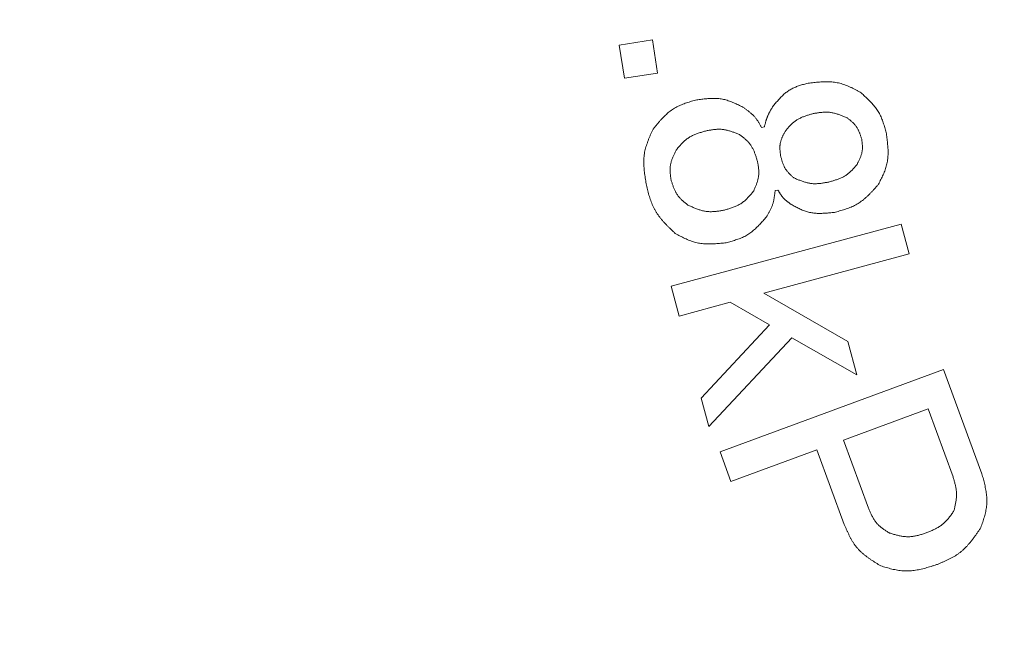
# Model space of a CAD drawing. Units: millimetres. Extents: x 6725 to 13834, y 7171 to 11125.
# Drawn here: x 10911 to 10927, y 8702 to 8712 of the extents above; entities that cross this region are included whole.
import ezdxf

# ---------------------------------------------------------------- set-up
doc = ezdxf.new("R2010")
doc.units = ezdxf.units.MM
doc.layers.add('NoLayerName_001', color=7, linetype='Continuous')

msp = doc.modelspace()

# ---------------------------------------------------------------- linework, layer by layer
at = {"layer": 'NoLayerName_001', "color": 7, "linetype": 'Continuous', "lineweight": 9}
for p, q in [((10920.666, 8711.428), (10921.215, 8711.514)), ((10921.215, 8711.514), (10921.301, 8710.965)), ((10920.752, 8710.88), (10920.666, 8711.428)), ((10921.301, 8710.965), (10920.752, 8710.88)), ((10923.027, 8710.062), (10923.073, 8710.072)), ((10923.297, 8709.026), (10923.251, 8709.016)), ((10921.527, 8707.43), (10925.342, 8708.46)), ((10925.342, 8708.46), (10925.475, 8707.967)), ((10925.475, 8707.967), (10923.065, 8707.316)), ((10921.66, 8706.937), (10921.527, 8707.43)), ((10923.065, 8707.316), (10924.454, 8706.518)), ((10922.508, 8707.166), (10921.66, 8706.937)), ((10923.16, 8706.791), (10922.508, 8707.166)), ((10922.027, 8705.576), (10923.16, 8706.791)), ((10923.528, 8706.579), (10922.154, 8705.108)), ((10924.605, 8705.961), (10923.528, 8706.579)), ((10924.454, 8706.518), (10924.605, 8705.961)), ((10922.338, 8704.688), (10926.043, 8706.051)), ((10926.043, 8706.051), (10926.679, 8704.323)), ((10922.154, 8705.108), (10922.027, 8705.576)), ((10925.786, 8705.397), (10924.382, 8704.88)), ((10926.2, 8704.27), (10925.786, 8705.397)), ((10924.382, 8704.88), (10924.797, 8703.753)), ((10922.519, 8704.194), (10922.338, 8704.688)), ((10923.944, 8704.719), (10922.519, 8704.194)), ((10924.398, 8703.484), (10923.944, 8704.719))]:
    msp.add_line(p, q, dxfattribs=at)
msp.add_arc((10962.153, 8717.794), 56.901, 282.272, 257.728, dxfattribs=at)
for points, knots in [([(10923.214, 8710.412), (10923.222, 8710.421), (10923.237, 8710.439), (10923.259, 8710.467), (10923.282, 8710.494), (10923.305, 8710.52), (10923.329, 8710.546), (10923.353, 8710.571), (10923.378, 8710.596), (10923.403, 8710.619), (10923.429, 8710.641), (10923.456, 8710.661), (10923.485, 8710.68), (10923.514, 8710.697), (10923.544, 8710.713), (10923.576, 8710.727), (10923.608, 8710.74), (10923.64, 8710.751), (10923.673, 8710.762), (10923.707, 8710.773), (10923.741, 8710.783), (10923.763, 8710.79), (10923.775, 8710.793)], [0, 0, 0, 0, 0.0355729, 0.0710888, 0.1064932, 0.1417374, 0.1767808, 0.2115946, 0.2461644, 0.2804942, 0.31461, 0.3485629, 0.3824332, 0.4163312, 0.4503656, 0.4846058, 0.5190859, 0.5538096, 0.5887561, 0.6238857, 0.659145, 0.6944714, 0.6944714, 0.6944714, 0.6944714]), ([(10923.775, 8710.793), (10923.79, 8710.795), (10923.821, 8710.799), (10923.868, 8710.805), (10923.915, 8710.81), (10923.961, 8710.815), (10924.007, 8710.818), (10924.053, 8710.821), (10924.099, 8710.822), (10924.145, 8710.821), (10924.19, 8710.818), (10924.235, 8710.813), (10924.279, 8710.806), (10924.323, 8710.796), (10924.366, 8710.783), (10924.409, 8710.768), (10924.452, 8710.751), (10924.494, 8710.733), (10924.536, 8710.713), (10924.578, 8710.693), (10924.619, 8710.672), (10924.647, 8710.658), (10924.661, 8710.65)], [0, 0, 0, 0, 0.0471584, 0.0942404, 0.1411733, 0.1878919, 0.2343418, 0.2804843, 0.3263001, 0.3717946, 0.4170019, 0.4619904, 0.5068672, 0.5517796, 0.5968736, 0.6422429, 0.6879332, 0.7339498, 0.7802649, 0.8268256, 0.87356, 0.9203843, 0.9203843, 0.9203843, 0.9203843]), ([(10921.226, 8710.034), (10921.236, 8710.045), (10921.255, 8710.068), (10921.283, 8710.103), (10921.312, 8710.137), (10921.341, 8710.171), (10921.37, 8710.204), (10921.4, 8710.236), (10921.431, 8710.266), (10921.463, 8710.295), (10921.496, 8710.323), (10921.53, 8710.349), (10921.566, 8710.373), (10921.603, 8710.395), (10921.641, 8710.415), (10921.68, 8710.433), (10921.72, 8710.449), (10921.762, 8710.464), (10921.803, 8710.478), (10921.845, 8710.492), (10921.888, 8710.505), (10921.916, 8710.513), (10921.931, 8710.517)], [0, 0, 0, 0, 0.0448628, 0.0896538, 0.1343049, 0.1787546, 0.2229521, 0.2668611, 0.3104635, 0.3537646, 0.3967966, 0.439624, 0.4823475, 0.5251057, 0.5680351, 0.6112231, 0.6547124, 0.6985077, 0.7425829, 0.7868884, 0.8313567, 0.8759093, 0.8759093, 0.8759093, 0.8759093]), ([(10921.931, 8710.517), (10921.944, 8710.519), (10921.972, 8710.523), (10922.013, 8710.529), (10922.054, 8710.534), (10922.096, 8710.538), (10922.136, 8710.542), (10922.177, 8710.544), (10922.218, 8710.546), (10922.258, 8710.545), (10922.298, 8710.543), (10922.338, 8710.539), (10922.377, 8710.533), (10922.416, 8710.525), (10922.454, 8710.514), (10922.493, 8710.501), (10922.53, 8710.487), (10922.568, 8710.471), (10922.605, 8710.454), (10922.642, 8710.437), (10922.68, 8710.418), (10922.704, 8710.406), (10922.717, 8710.4)], [0, 0, 0, 0, 0.0417179, 0.0833691, 0.1248904, 0.1662246, 0.2073245, 0.2481562, 0.288703, 0.3289695, 0.3689854, 0.4088104, 0.4485376, 0.4882954, 0.5282112, 0.568367, 0.6088028, 0.6495231, 0.6905039, 0.731699, 0.7730457, 0.8144709, 0.8144709, 0.8144709, 0.8144709]), ([(10924.661, 8710.65), (10924.671, 8710.641), (10924.693, 8710.622), (10924.724, 8710.593), (10924.756, 8710.564), (10924.786, 8710.535), (10924.816, 8710.506), (10924.845, 8710.475), (10924.873, 8710.445), (10924.9, 8710.413), (10924.925, 8710.38), (10924.948, 8710.347), (10924.97, 8710.312), (10924.989, 8710.276), (10925.007, 8710.239), (10925.022, 8710.201), (10925.037, 8710.162), (10925.05, 8710.122), (10925.062, 8710.082), (10925.073, 8710.041), (10925.084, 8710), (10925.091, 8709.973), (10925.095, 8709.959)], [0, 0, 0, 0, 0.042765, 0.0854647, 0.1280366, 0.1704251, 0.2125837, 0.2544795, 0.2960964, 0.3374392, 0.3785378, 0.4194511, 0.4602714, 0.5011248, 0.542135, 0.583381, 0.6249011, 0.6666995, 0.7087526, 0.7510149, 0.7934253, 0.8359124, 0.8359124, 0.8359124, 0.8359124]), ([(10922.717, 8710.4), (10922.723, 8710.395), (10922.736, 8710.386), (10922.755, 8710.373), (10922.774, 8710.359), (10922.793, 8710.345), (10922.811, 8710.331), (10922.83, 8710.316), (10922.847, 8710.301), (10922.865, 8710.286), (10922.881, 8710.27), (10922.898, 8710.254), (10922.913, 8710.237), (10922.928, 8710.219), (10922.942, 8710.201), (10922.955, 8710.182), (10922.968, 8710.162), (10922.98, 8710.143), (10922.992, 8710.123), (10923.004, 8710.103), (10923.016, 8710.082), (10923.023, 8710.069), (10923.027, 8710.062)], [0, 0, 0, 0, 0.0235607, 0.0471008, 0.0706007, 0.094043, 0.1174132, 0.1407011, 0.1639019, 0.1870173, 0.2100565, 0.2330378, 0.2559896, 0.2789505, 0.3019593, 0.3250409, 0.3482077, 0.3714615, 0.394795, 0.4181944, 0.4416405, 0.4651107, 0.4651107, 0.4651107, 0.4651107]), ([(10923.073, 8710.072), (10923.074, 8710.078), (10923.077, 8710.09), (10923.082, 8710.108), (10923.086, 8710.126), (10923.091, 8710.144), (10923.096, 8710.162), (10923.101, 8710.18), (10923.107, 8710.198), (10923.113, 8710.215), (10923.119, 8710.233), (10923.126, 8710.25), (10923.133, 8710.267), (10923.14, 8710.283), (10923.149, 8710.3), (10923.157, 8710.316), (10923.166, 8710.332), (10923.175, 8710.349), (10923.185, 8710.364), (10923.195, 8710.38), (10923.204, 8710.396), (10923.211, 8710.407), (10923.214, 8710.412)], [0, 0, 0, 0, 0.0186522, 0.0372958, 0.0559229, 0.0745263, 0.0931001, 0.11164, 0.1301444, 0.1486138, 0.1670522, 0.185467, 0.20387, 0.2222769, 0.2407034, 0.2591596, 0.2776507, 0.2961773, 0.3147366, 0.3333229, 0.3519284, 0.3705437, 0.3705437, 0.3705437, 0.3705437]), ([(10923.882, 8710.293), (10923.873, 8710.29), (10923.854, 8710.285), (10923.827, 8710.277), (10923.8, 8710.269), (10923.773, 8710.261), (10923.746, 8710.252), (10923.72, 8710.242), (10923.694, 8710.232), (10923.669, 8710.22), (10923.644, 8710.208), (10923.62, 8710.195), (10923.597, 8710.18), (10923.575, 8710.164), (10923.554, 8710.147), (10923.533, 8710.128), (10923.514, 8710.109), (10923.494, 8710.089), (10923.475, 8710.068), (10923.457, 8710.047), (10923.438, 8710.025), (10923.426, 8710.011), (10923.42, 8710.003)], [0, 0, 0, 0, 0.0285895, 0.0571335, 0.0855888, 0.1139165, 0.1420844, 0.1700692, 0.1978596, 0.2254587, 0.2528866, 0.2801841, 0.3074145, 0.3346655, 0.3620239, 0.389546, 0.4172591, 0.4451665, 0.4732517, 0.5014832, 0.5298182, 0.5582069, 0.5582069, 0.5582069, 0.5582069]), ([(10924.444, 8710.223), (10924.435, 8710.227), (10924.417, 8710.235), (10924.389, 8710.246), (10924.362, 8710.257), (10924.335, 8710.267), (10924.307, 8710.277), (10924.28, 8710.286), (10924.252, 8710.295), (10924.224, 8710.302), (10924.196, 8710.308), (10924.168, 8710.313), (10924.14, 8710.316), (10924.112, 8710.318), (10924.083, 8710.318), (10924.055, 8710.317), (10924.026, 8710.314), (10923.997, 8710.311), (10923.969, 8710.307), (10923.94, 8710.303), (10923.911, 8710.298), (10923.891, 8710.294), (10923.882, 8710.293)], [0, 0, 0, 0, 0.0295772, 0.0591116, 0.0885627, 0.1178939, 0.1470751, 0.1760848, 0.2049126, 0.2335617, 0.2620518, 0.2904215, 0.3187308, 0.3470622, 0.375496, 0.4040835, 0.4328498, 0.4617975, 0.4909113, 0.5201616, 0.5495084, 0.5789053, 0.5789053, 0.5789053, 0.5789053]), ([(10924.686, 8709.871), (10924.683, 8709.878), (10924.679, 8709.893), (10924.672, 8709.914), (10924.665, 8709.935), (10924.657, 8709.956), (10924.649, 8709.977), (10924.641, 8709.997), (10924.632, 8710.017), (10924.622, 8710.036), (10924.612, 8710.055), (10924.601, 8710.073), (10924.588, 8710.091), (10924.575, 8710.107), (10924.561, 8710.123), (10924.546, 8710.139), (10924.53, 8710.154), (10924.513, 8710.168), (10924.496, 8710.182), (10924.479, 8710.196), (10924.461, 8710.21), (10924.45, 8710.219), (10924.444, 8710.223)], [0, 0, 0, 0, 0.0224268, 0.0448173, 0.067137, 0.089355, 0.1114455, 0.1333901, 0.1551797, 0.1768168, 0.1983178, 0.2197152, 0.2410598, 0.2624216, 0.2838699, 0.3054489, 0.3271802, 0.3490663, 0.3710941, 0.3932382, 0.4154648, 0.437734, 0.437734, 0.437734, 0.437734]), ([(10921.116, 8709.106), (10921.114, 8709.122), (10921.108, 8709.154), (10921.101, 8709.203), (10921.093, 8709.251), (10921.087, 8709.299), (10921.081, 8709.347), (10921.077, 8709.395), (10921.074, 8709.442), (10921.073, 8709.489), (10921.074, 8709.536), (10921.077, 8709.583), (10921.083, 8709.63), (10921.092, 8709.676), (10921.103, 8709.721), (10921.116, 8709.766), (10921.132, 8709.811), (10921.149, 8709.856), (10921.167, 8709.901), (10921.186, 8709.945), (10921.206, 8709.989), (10921.22, 8710.019), (10921.226, 8710.034)], [0, 0, 0, 0, 0.0489804, 0.0978844, 0.1466391, 0.195179, 0.2434499, 0.2914129, 0.3390487, 0.3863623, 0.4333878, 0.4801934, 0.5268854, 0.5736109, 0.6205167, 0.6676975, 0.7151996, 0.7630287, 0.8111573, 0.8595322, 0.9080816, 0.9567213, 0.9567213, 0.9567213, 0.9567213]), ([(10922.673, 8709.938), (10922.664, 8709.942), (10922.646, 8709.95), (10922.618, 8709.961), (10922.591, 8709.972), (10922.564, 8709.983), (10922.536, 8709.993), (10922.509, 8710.002), (10922.481, 8710.01), (10922.454, 8710.018), (10922.426, 8710.024), (10922.398, 8710.029), (10922.37, 8710.032), (10922.342, 8710.034), (10922.313, 8710.034), (10922.285, 8710.033), (10922.256, 8710.03), (10922.227, 8710.027), (10922.198, 8710.023), (10922.17, 8710.019), (10922.141, 8710.014), (10922.121, 8710.01), (10922.112, 8710.009)], [0, 0, 0, 0, 0.0295582, 0.059073, 0.0885033, 0.117812, 0.1469685, 0.1759511, 0.2047491, 0.2333659, 0.2618214, 0.2901547, 0.3184267, 0.3467213, 0.3751198, 0.4036743, 0.4324102, 0.4613302, 0.4904186, 0.5196454, 0.5489702, 0.5783457, 0.5783457, 0.5783457, 0.5783457]), ([(10922.112, 8710.009), (10922.102, 8710.006), (10922.082, 8710), (10922.052, 8709.991), (10922.022, 8709.982), (10921.992, 8709.973), (10921.963, 8709.963), (10921.934, 8709.952), (10921.906, 8709.94), (10921.879, 8709.928), (10921.852, 8709.914), (10921.826, 8709.899), (10921.801, 8709.883), (10921.777, 8709.865), (10921.754, 8709.846), (10921.732, 8709.825), (10921.71, 8709.804), (10921.69, 8709.782), (10921.669, 8709.758), (10921.649, 8709.735), (10921.629, 8709.711), (10921.616, 8709.695), (10921.61, 8709.687)], [0, 0, 0, 0, 0.0313309, 0.0626108, 0.0937911, 0.1248281, 0.1556857, 0.1863378, 0.2167716, 0.2469904, 0.2770173, 0.3068977, 0.3367032, 0.3665322, 0.3964822, 0.4266162, 0.4569648, 0.4875314, 0.5182977, 0.5492281, 0.5802747, 0.6113814, 0.6113814, 0.6113814, 0.6113814]), ([(10922.958, 8709.501), (10922.955, 8709.509), (10922.95, 8709.527), (10922.942, 8709.553), (10922.934, 8709.579), (10922.925, 8709.605), (10922.916, 8709.631), (10922.907, 8709.656), (10922.897, 8709.68), (10922.885, 8709.704), (10922.873, 8709.728), (10922.86, 8709.75), (10922.846, 8709.772), (10922.83, 8709.793), (10922.813, 8709.813), (10922.795, 8709.832), (10922.776, 8709.851), (10922.756, 8709.869), (10922.736, 8709.887), (10922.715, 8709.904), (10922.694, 8709.921), (10922.68, 8709.933), (10922.673, 8709.938)], [0, 0, 0, 0, 0.0274376, 0.0548306, 0.0821363, 0.1093165, 0.1363396, 0.1631827, 0.1898346, 0.2162983, 0.242594, 0.2687614, 0.2948633, 0.3209859, 0.3472146, 0.3736044, 0.4001821, 0.4269509, 0.4538944, 0.4809816, 0.5081706, 0.5354122, 0.5354122, 0.5354122, 0.5354122]), ([(10923.42, 8710.003), (10923.417, 8709.997), (10923.41, 8709.985), (10923.4, 8709.966), (10923.391, 8709.947), (10923.381, 8709.928), (10923.372, 8709.909), (10923.364, 8709.89), (10923.356, 8709.871), (10923.35, 8709.851), (10923.344, 8709.832), (10923.339, 8709.812), (10923.335, 8709.792), (10923.332, 8709.772), (10923.33, 8709.752), (10923.33, 8709.731), (10923.33, 8709.711), (10923.331, 8709.69), (10923.333, 8709.669), (10923.335, 8709.648), (10923.337, 8709.627), (10923.339, 8709.613), (10923.34, 8709.606)], [0, 0, 0, 0, 0.0212896, 0.0425448, 0.0637331, 0.084825, 0.1057962, 0.1266292, 0.1473154, 0.1678573, 0.1882701, 0.2085847, 0.2288491, 0.2491295, 0.2694916, 0.2899774, 0.3106075, 0.3313841, 0.352295, 0.3733161, 0.3944153, 0.4155549, 0.4155549, 0.4155549, 0.4155549]), ([(10924.609, 8709.45), (10924.613, 8709.457), (10924.619, 8709.47), (10924.629, 8709.49), (10924.639, 8709.51), (10924.648, 8709.531), (10924.657, 8709.551), (10924.666, 8709.571), (10924.673, 8709.592), (10924.68, 8709.612), (10924.686, 8709.633), (10924.691, 8709.654), (10924.695, 8709.675), (10924.697, 8709.696), (10924.698, 8709.718), (10924.698, 8709.74), (10924.698, 8709.761), (10924.696, 8709.783), (10924.694, 8709.805), (10924.691, 8709.827), (10924.689, 8709.849), (10924.687, 8709.864), (10924.686, 8709.871)], [0, 0, 0, 0, 0.0224644, 0.0448932, 0.0672526, 0.089512, 0.1116464, 0.1336377, 0.155477, 0.1771667, 0.198723, 0.2201779, 0.2415812, 0.2630016, 0.2845069, 0.3061404, 0.3279233, 0.349858, 0.3719316, 0.3941194, 0.4163879, 0.4386983, 0.4386983, 0.4386983, 0.4386983]), ([(10925.095, 8709.959), (10925.097, 8709.944), (10925.101, 8709.915), (10925.107, 8709.871), (10925.112, 8709.827), (10925.117, 8709.783), (10925.12, 8709.739), (10925.123, 8709.696), (10925.124, 8709.653), (10925.123, 8709.61), (10925.121, 8709.567), (10925.116, 8709.525), (10925.11, 8709.483), (10925.1, 8709.442), (10925.089, 8709.401), (10925.075, 8709.36), (10925.059, 8709.32), (10925.042, 8709.28), (10925.024, 8709.241), (10925.005, 8709.201), (10924.985, 8709.162), (10924.972, 8709.135), (10924.965, 8709.122)], [0, 0, 0, 0, 0.0444622, 0.0888527, 0.1331033, 0.1771525, 0.2209494, 0.2644577, 0.3076592, 0.3505588, 0.3931887, 0.4356131, 0.4779323, 0.5202848, 0.5628076, 0.6055888, 0.6486716, 0.6920607, 0.7357303, 0.7796304, 0.8236938, 0.8678416, 0.8678416, 0.8678416, 0.8678416]), ([(10921.61, 8709.687), (10921.606, 8709.679), (10921.598, 8709.663), (10921.587, 8709.64), (10921.575, 8709.616), (10921.565, 8709.592), (10921.554, 8709.569), (10921.545, 8709.545), (10921.536, 8709.521), (10921.528, 8709.497), (10921.522, 8709.472), (10921.516, 8709.448), (10921.512, 8709.423), (10921.51, 8709.398), (10921.509, 8709.373), (10921.509, 8709.348), (10921.51, 8709.322), (10921.512, 8709.297), (10921.515, 8709.271), (10921.518, 8709.245), (10921.522, 8709.219), (10921.524, 8709.202), (10921.526, 8709.194)], [0, 0, 0, 0, 0.0262929, 0.052543, 0.0787098, 0.1047567, 0.1306534, 0.1563781, 0.1819204, 0.2072831, 0.2324855, 0.2575662, 0.2825851, 0.3076249, 0.3327668, 0.3580629, 0.3835385, 0.4091964, 0.4350209, 0.4609826, 0.4870411, 0.5131499, 0.5131499, 0.5131499, 0.5131499]), ([(10923.34, 8709.606), (10923.341, 8709.599), (10923.345, 8709.584), (10923.351, 8709.561), (10923.357, 8709.539), (10923.363, 8709.517), (10923.37, 8709.495), (10923.377, 8709.474), (10923.385, 8709.453), (10923.394, 8709.432), (10923.403, 8709.412), (10923.413, 8709.392), (10923.425, 8709.373), (10923.437, 8709.355), (10923.451, 8709.338), (10923.465, 8709.321), (10923.48, 8709.304), (10923.496, 8709.288), (10923.513, 8709.272), (10923.529, 8709.257), (10923.546, 8709.241), (10923.558, 8709.231), (10923.563, 8709.226)], [0, 0, 0, 0, 0.0231403, 0.0462443, 0.0692776, 0.0922089, 0.1150127, 0.1376703, 0.1601728, 0.1825224, 0.2047354, 0.2268439, 0.2488986, 0.2709692, 0.2931253, 0.3154119, 0.3378508, 0.3604449, 0.3831811, 0.4060342, 0.42897, 0.4519486, 0.4519486, 0.4519486, 0.4519486]), ([(10922.896, 8709.012), (10922.899, 8709.02), (10922.906, 8709.035), (10922.916, 8709.059), (10922.926, 8709.083), (10922.935, 8709.107), (10922.944, 8709.13), (10922.952, 8709.154), (10922.96, 8709.178), (10922.966, 8709.203), (10922.971, 8709.227), (10922.976, 8709.251), (10922.979, 8709.276), (10922.98, 8709.3), (10922.98, 8709.325), (10922.979, 8709.35), (10922.977, 8709.375), (10922.974, 8709.4), (10922.971, 8709.425), (10922.967, 8709.45), (10922.962, 8709.475), (10922.959, 8709.492), (10922.958, 8709.501)], [0, 0, 0, 0, 0.0257956, 0.0515525, 0.0772337, 0.1028061, 0.1282424, 0.1535229, 0.1786383, 0.2035913, 0.2283998, 0.2530988, 0.2777429, 0.3024069, 0.3271638, 0.3520605, 0.3771196, 0.4023435, 0.4277181, 0.4532167, 0.4788031, 0.5044347, 0.5044347, 0.5044347, 0.5044347]), ([(10924.125, 8709.156), (10924.135, 8709.158), (10924.154, 8709.163), (10924.183, 8709.171), (10924.211, 8709.179), (10924.24, 8709.188), (10924.267, 8709.197), (10924.295, 8709.206), (10924.322, 8709.217), (10924.348, 8709.228), (10924.374, 8709.24), (10924.399, 8709.254), (10924.423, 8709.269), (10924.446, 8709.285), (10924.469, 8709.303), (10924.49, 8709.322), (10924.511, 8709.342), (10924.531, 8709.362), (10924.551, 8709.384), (10924.571, 8709.406), (10924.59, 8709.428), (10924.603, 8709.443), (10924.609, 8709.45)], [0, 0, 0, 0, 0.0297373, 0.059427, 0.0890239, 0.1184873, 0.1477835, 0.1768881, 0.2057893, 0.2344902, 0.2630119, 0.2913967, 0.3197111, 0.3480466, 0.3764942, 0.4051131, 0.4339318, 0.4629538, 0.4921621, 0.5215235, 0.5509933, 0.5805192, 0.5805192, 0.5805192, 0.5805192]), ([(10923.563, 8709.226), (10923.573, 8709.222), (10923.591, 8709.215), (10923.618, 8709.203), (10923.645, 8709.192), (10923.673, 8709.182), (10923.7, 8709.172), (10923.728, 8709.162), (10923.755, 8709.154), (10923.783, 8709.147), (10923.811, 8709.141), (10923.839, 8709.136), (10923.867, 8709.132), (10923.895, 8709.131), (10923.924, 8709.131), (10923.952, 8709.132), (10923.981, 8709.134), (10924.01, 8709.137), (10924.039, 8709.141), (10924.068, 8709.146), (10924.097, 8709.151), (10924.116, 8709.154), (10924.125, 8709.156)], [0, 0, 0, 0, 0.0295984, 0.0591535, 0.0886242, 0.1179735, 0.147171, 0.1761947, 0.2050344, 0.2336931, 0.2621907, 0.2905663, 0.3188808, 0.3472177, 0.3756582, 0.4042545, 0.4330318, 0.4619928, 0.491122, 0.5203894, 0.5497545, 0.5791703, 0.5791703, 0.5791703, 0.5791703]), ([(10921.596, 8708.305), (10921.584, 8708.317), (10921.561, 8708.339), (10921.525, 8708.373), (10921.491, 8708.406), (10921.457, 8708.441), (10921.423, 8708.475), (10921.391, 8708.511), (10921.36, 8708.547), (10921.331, 8708.584), (10921.303, 8708.622), (10921.277, 8708.661), (10921.253, 8708.701), (10921.232, 8708.742), (10921.213, 8708.785), (10921.196, 8708.829), (10921.18, 8708.874), (10921.166, 8708.919), (10921.152, 8708.966), (10921.14, 8709.012), (10921.128, 8709.059), (10921.12, 8709.09), (10921.116, 8709.106)], [0, 0, 0, 0, 0.0487552, 0.0974396, 0.1459857, 0.1943331, 0.2424318, 0.2902462, 0.3377589, 0.3849754, 0.4319283, 0.4786814, 0.5253344, 0.5720241, 0.6188835, 0.665998, 0.7134088, 0.7611205, 0.8091074, 0.8573207, 0.9056941, 0.9541505, 0.9541505, 0.9541505, 0.9541505]), ([(10921.526, 8709.194), (10921.528, 8709.185), (10921.534, 8709.168), (10921.541, 8709.143), (10921.55, 8709.119), (10921.558, 8709.094), (10921.567, 8709.07), (10921.577, 8709.046), (10921.587, 8709.022), (10921.598, 8708.999), (10921.61, 8708.977), (10921.623, 8708.956), (10921.637, 8708.935), (10921.652, 8708.915), (10921.669, 8708.896), (10921.686, 8708.878), (10921.705, 8708.86), (10921.724, 8708.843), (10921.744, 8708.826), (10921.764, 8708.81), (10921.784, 8708.794), (10921.798, 8708.783), (10921.805, 8708.777)], [0, 0, 0, 0, 0.0263129, 0.0525833, 0.0787706, 0.1048384, 0.1307565, 0.1565033, 0.1820682, 0.2074539, 0.2326797, 0.2577838, 0.2828257, 0.3078878, 0.3330511, 0.358368, 0.3838637, 0.4095411, 0.435385, 0.4613655, 0.4874429, 0.5135702, 0.5135702, 0.5135702, 0.5135702]), ([(10924.965, 8709.122), (10924.955, 8709.111), (10924.935, 8709.088), (10924.905, 8709.054), (10924.875, 8709.021), (10924.844, 8708.988), (10924.813, 8708.956), (10924.781, 8708.925), (10924.748, 8708.895), (10924.714, 8708.866), (10924.68, 8708.839), (10924.644, 8708.814), (10924.607, 8708.791), (10924.569, 8708.77), (10924.53, 8708.751), (10924.489, 8708.734), (10924.448, 8708.719), (10924.406, 8708.705), (10924.363, 8708.692), (10924.32, 8708.679), (10924.276, 8708.667), (10924.247, 8708.659), (10924.233, 8708.656)], [0, 0, 0, 0, 0.045507, 0.0909443, 0.1362454, 0.1813506, 0.2262107, 0.2707904, 0.3150725, 0.359062, 0.4027909, 0.446322, 0.4897535, 0.53322, 0.5768536, 0.6207387, 0.6649163, 0.7093908, 0.7541372, 0.7991068, 0.8442346, 0.8894441, 0.8894441, 0.8894441, 0.8894441]), ([(10922.394, 8708.69), (10922.404, 8708.693), (10922.424, 8708.699), (10922.454, 8708.707), (10922.484, 8708.716), (10922.513, 8708.726), (10922.543, 8708.736), (10922.571, 8708.747), (10922.6, 8708.758), (10922.627, 8708.771), (10922.654, 8708.784), (10922.68, 8708.799), (10922.705, 8708.816), (10922.729, 8708.833), (10922.752, 8708.853), (10922.774, 8708.873), (10922.795, 8708.895), (10922.816, 8708.917), (10922.837, 8708.94), (10922.857, 8708.964), (10922.876, 8708.988), (10922.889, 8709.004), (10922.896, 8709.012)], [0, 0, 0, 0, 0.0313327, 0.0626143, 0.0937962, 0.1248346, 0.1556933, 0.1863463, 0.2167807, 0.2469998, 0.2770266, 0.3069068, 0.3367119, 0.3665404, 0.3964902, 0.4266241, 0.4569729, 0.4875402, 0.5183073, 0.5492388, 0.5802866, 0.6113946, 0.6113946, 0.6113946, 0.6113946]), ([(10923.251, 8709.016), (10923.25, 8709.008), (10923.248, 8708.993), (10923.245, 8708.969), (10923.242, 8708.946), (10923.239, 8708.923), (10923.235, 8708.9), (10923.231, 8708.877), (10923.227, 8708.855), (10923.222, 8708.832), (10923.216, 8708.81), (10923.21, 8708.788), (10923.202, 8708.766), (10923.194, 8708.745), (10923.185, 8708.724), (10923.175, 8708.703), (10923.165, 8708.682), (10923.154, 8708.662), (10923.142, 8708.641), (10923.131, 8708.621), (10923.119, 8708.601), (10923.111, 8708.588), (10923.107, 8708.581)], [0, 0, 0, 0, 0.0234541, 0.0468898, 0.0702896, 0.0936378, 0.1169217, 0.1401321, 0.1632647, 0.1863211, 0.2093098, 0.2322469, 0.255158, 0.2780776, 0.3010401, 0.3240676, 0.3471711, 0.3703522, 0.3936045, 0.4169155, 0.4402681, 0.4636423, 0.4636423, 0.4636423, 0.4636423]), ([(10923.515, 8708.788), (10923.511, 8708.791), (10923.502, 8708.798), (10923.489, 8708.808), (10923.476, 8708.818), (10923.463, 8708.828), (10923.45, 8708.838), (10923.438, 8708.849), (10923.425, 8708.859), (10923.413, 8708.87), (10923.402, 8708.881), (10923.39, 8708.893), (10923.38, 8708.905), (10923.369, 8708.917), (10923.359, 8708.93), (10923.35, 8708.943), (10923.34, 8708.957), (10923.331, 8708.97), (10923.322, 8708.984), (10923.314, 8708.998), (10923.305, 8709.012), (10923.299, 8709.022), (10923.297, 8709.026)], [0, 0, 0, 0, 0.0165046, 0.0329983, 0.0494706, 0.0659124, 0.082316, 0.098676, 0.1149899, 0.1312587, 0.1474873, 0.1636854, 0.179868, 0.1960556, 0.2122685, 0.2285198, 0.2448161, 0.2611584, 0.2775429, 0.2939623, 0.3104064, 0.3268633, 0.3268633, 0.3268633, 0.3268633]), ([(10921.805, 8708.777), (10921.814, 8708.773), (10921.833, 8708.764), (10921.861, 8708.752), (10921.89, 8708.739), (10921.918, 8708.727), (10921.947, 8708.716), (10921.976, 8708.705), (10922.004, 8708.696), (10922.033, 8708.687), (10922.063, 8708.68), (10922.092, 8708.674), (10922.121, 8708.67), (10922.151, 8708.668), (10922.181, 8708.667), (10922.211, 8708.668), (10922.241, 8708.669), (10922.272, 8708.672), (10922.302, 8708.676), (10922.333, 8708.68), (10922.363, 8708.685), (10922.384, 8708.688), (10922.394, 8708.69)], [0, 0, 0, 0, 0.0312097, 0.0623718, 0.0934407, 0.1243757, 0.1551432, 0.1857188, 0.216091, 0.2462633, 0.2762572, 0.306116, 0.3359066, 0.3657212, 0.39565, 0.4257508, 0.4560515, 0.4865553, 0.5172449, 0.5480872, 0.5790376, 0.6100439, 0.6100439, 0.6100439, 0.6100439]), ([(10924.233, 8708.656), (10924.22, 8708.654), (10924.195, 8708.652), (10924.157, 8708.648), (10924.119, 8708.644), (10924.081, 8708.642), (10924.043, 8708.64), (10924.006, 8708.638), (10923.969, 8708.639), (10923.932, 8708.64), (10923.895, 8708.643), (10923.859, 8708.648), (10923.823, 8708.655), (10923.787, 8708.664), (10923.752, 8708.675), (10923.718, 8708.688), (10923.684, 8708.702), (10923.65, 8708.718), (10923.616, 8708.734), (10923.582, 8708.752), (10923.549, 8708.77), (10923.527, 8708.782), (10923.515, 8708.788)], [0, 0, 0, 0, 0.0382865, 0.0765118, 0.1146178, 0.1525521, 0.1902713, 0.2277443, 0.2649561, 0.3019107, 0.3386359, 0.3751865, 0.4116484, 0.4481397, 0.4847769, 0.5216346, 0.5587492, 0.5961248, 0.6337392, 0.6715499, 0.7094996, 0.7475211, 0.7475211, 0.7475211, 0.7475211]), ([(10923.107, 8708.581), (10923.098, 8708.57), (10923.08, 8708.55), (10923.052, 8708.518), (10923.024, 8708.488), (10922.996, 8708.457), (10922.968, 8708.428), (10922.939, 8708.399), (10922.909, 8708.372), (10922.878, 8708.346), (10922.847, 8708.321), (10922.814, 8708.298), (10922.781, 8708.277), (10922.746, 8708.258), (10922.71, 8708.24), (10922.673, 8708.225), (10922.635, 8708.211), (10922.596, 8708.198), (10922.557, 8708.186), (10922.518, 8708.174), (10922.478, 8708.163), (10922.451, 8708.156), (10922.438, 8708.153)], [0, 0, 0, 0, 0.0416439, 0.0832231, 0.124676, 0.1659471, 0.2069908, 0.2477742, 0.2882814, 0.3285172, 0.368511, 0.4083212, 0.4480388, 0.4877891, 0.5276945, 0.5678333, 0.6082436, 0.6489296, 0.6898678, 0.7310132, 0.7723053, 0.8136733, 0.8136733, 0.8136733, 0.8136733]), ([(10922.438, 8708.153), (10922.423, 8708.151), (10922.393, 8708.148), (10922.349, 8708.143), (10922.304, 8708.139), (10922.26, 8708.136), (10922.216, 8708.133), (10922.172, 8708.132), (10922.128, 8708.132), (10922.085, 8708.133), (10922.042, 8708.137), (10921.999, 8708.143), (10921.957, 8708.151), (10921.915, 8708.161), (10921.874, 8708.174), (10921.834, 8708.189), (10921.794, 8708.206), (10921.754, 8708.224), (10921.714, 8708.243), (10921.675, 8708.264), (10921.635, 8708.284), (10921.609, 8708.298), (10921.596, 8708.305)], [0, 0, 0, 0, 0.0449186, 0.0897651, 0.1344708, 0.1789738, 0.2232231, 0.2671819, 0.3108324, 0.3541793, 0.3972554, 0.4401254, 0.4828905, 0.52569, 0.5686616, 0.6118934, 0.6554284, 0.6992714, 0.7433963, 0.7877528, 0.8322734, 0.8768788, 0.8768788, 0.8768788, 0.8768788]), ([(10926.679, 8704.323), (10926.683, 8704.308), (10926.692, 8704.278), (10926.704, 8704.233), (10926.715, 8704.188), (10926.726, 8704.143), (10926.736, 8704.098), (10926.745, 8704.053), (10926.753, 8704.008), (10926.758, 8703.963), (10926.762, 8703.918), (10926.763, 8703.873), (10926.762, 8703.828), (10926.758, 8703.784), (10926.751, 8703.739), (10926.743, 8703.695), (10926.732, 8703.651), (10926.72, 8703.607), (10926.707, 8703.563), (10926.692, 8703.519), (10926.677, 8703.475), (10926.667, 8703.446), (10926.662, 8703.431)], [0, 0, 0, 0, 0.0468827, 0.0936897, 0.1403486, 0.1867945, 0.2329738, 0.2788478, 0.3243974, 0.3696279, 0.4145733, 0.4593014, 0.5039186, 0.5485712, 0.593404, 0.6385103, 0.6839353, 0.7296843, 0.7757297, 0.8220189, 0.8684807, 0.9150317, 0.9150317, 0.9150317, 0.9150317]), ([(10926.216, 8703.71), (10926.218, 8703.719), (10926.222, 8703.738), (10926.229, 8703.766), (10926.235, 8703.795), (10926.241, 8703.823), (10926.246, 8703.851), (10926.25, 8703.88), (10926.254, 8703.908), (10926.257, 8703.936), (10926.258, 8703.964), (10926.259, 8703.992), (10926.258, 8704.02), (10926.255, 8704.048), (10926.251, 8704.076), (10926.246, 8704.104), (10926.24, 8704.132), (10926.233, 8704.159), (10926.226, 8704.187), (10926.217, 8704.215), (10926.209, 8704.242), (10926.203, 8704.261), (10926.2, 8704.27)], [0, 0, 0, 0, 0.0291074, 0.0581782, 0.0871775, 0.1160741, 0.1448422, 0.1734635, 0.2019292, 0.230242, 0.2584187, 0.2864921, 0.3145134, 0.3425525, 0.3706785, 0.3989355, 0.4273453, 0.4559103, 0.4846176, 0.513442, 0.5423494, 0.5712997, 0.5712997, 0.5712997, 0.5712997]), ([(10924.797, 8703.753), (10924.8, 8703.745), (10924.808, 8703.728), (10924.82, 8703.702), (10924.831, 8703.676), (10924.844, 8703.651), (10924.856, 8703.626), (10924.869, 8703.601), (10924.883, 8703.577), (10924.898, 8703.554), (10924.913, 8703.532), (10924.93, 8703.51), (10924.947, 8703.49), (10924.966, 8703.47), (10924.986, 8703.452), (10925.007, 8703.434), (10925.029, 8703.418), (10925.051, 8703.401), (10925.075, 8703.386), (10925.098, 8703.371), (10925.122, 8703.356), (10925.138, 8703.346), (10925.146, 8703.341)], [0, 0, 0, 0, 0.0283796, 0.0567139, 0.0849599, 0.1130788, 0.1410385, 0.168816, 0.1963998, 0.2237931, 0.2510161, 0.2781092, 0.3051356, 0.3321825, 0.3593366, 0.3866537, 0.414161, 0.4418618, 0.4697396, 0.4977631, 0.5258897, 0.5540696, 0.5540696, 0.5540696, 0.5540696]), ([(10925.738, 8703.336), (10925.748, 8703.34), (10925.767, 8703.348), (10925.797, 8703.36), (10925.826, 8703.373), (10925.854, 8703.385), (10925.883, 8703.398), (10925.911, 8703.412), (10925.938, 8703.427), (10925.965, 8703.442), (10925.99, 8703.459), (10926.015, 8703.476), (10926.039, 8703.495), (10926.062, 8703.515), (10926.083, 8703.537), (10926.104, 8703.559), (10926.124, 8703.583), (10926.143, 8703.607), (10926.162, 8703.632), (10926.18, 8703.658), (10926.198, 8703.684), (10926.21, 8703.701), (10926.216, 8703.71)], [0, 0, 0, 0, 0.0317499, 0.0634519, 0.0950603, 0.126534, 0.157839, 0.188951, 0.2198577, 0.2505625, 0.2810865, 0.3114724, 0.3417866, 0.3721212, 0.4025682, 0.4331873, 0.4640078, 0.4950333, 0.5262467, 0.5576148, 0.5890924, 0.6206266, 0.6206266, 0.6206266, 0.6206266]), ([(10925.002, 8702.796), (10924.988, 8702.804), (10924.961, 8702.821), (10924.92, 8702.847), (10924.88, 8702.873), (10924.84, 8702.899), (10924.801, 8702.926), (10924.763, 8702.954), (10924.726, 8702.983), (10924.691, 8703.013), (10924.657, 8703.044), (10924.625, 8703.077), (10924.595, 8703.112), (10924.568, 8703.149), (10924.542, 8703.187), (10924.518, 8703.227), (10924.496, 8703.268), (10924.475, 8703.31), (10924.455, 8703.353), (10924.436, 8703.396), (10924.417, 8703.44), (10924.405, 8703.469), (10924.398, 8703.484)], [0, 0, 0, 0, 0.0481918, 0.0963015, 0.1442509, 0.1919696, 0.2393993, 0.2864984, 0.3332463, 0.3796491, 0.425744, 0.4716056, 0.5173501, 0.5631372, 0.6091225, 0.6554054, 0.7020339, 0.7490128, 0.796312, 0.8438743, 0.8916226, 0.9394671, 0.9394671, 0.9394671, 0.9394671]), ([(10925.146, 8703.341), (10925.156, 8703.338), (10925.176, 8703.332), (10925.205, 8703.323), (10925.235, 8703.315), (10925.265, 8703.307), (10925.294, 8703.3), (10925.324, 8703.294), (10925.354, 8703.288), (10925.383, 8703.284), (10925.413, 8703.281), (10925.443, 8703.279), (10925.472, 8703.279), (10925.502, 8703.281), (10925.532, 8703.284), (10925.561, 8703.289), (10925.591, 8703.295), (10925.62, 8703.302), (10925.65, 8703.31), (10925.679, 8703.319), (10925.708, 8703.327), (10925.728, 8703.333), (10925.738, 8703.336)], [0, 0, 0, 0, 0.0310065, 0.0619657, 0.0928324, 0.1235661, 0.1541334, 0.1845103, 0.2146852, 0.2446614, 0.2744607, 0.3041257, 0.3337229, 0.363344, 0.3930784, 0.4229835, 0.4530872, 0.4833926, 0.5138824, 0.544524, 0.5752728, 0.6060772, 0.6060772, 0.6060772, 0.6060772]), ([(10926.662, 8703.431), (10926.653, 8703.417), (10926.634, 8703.389), (10926.606, 8703.348), (10926.577, 8703.307), (10926.548, 8703.267), (10926.519, 8703.228), (10926.488, 8703.189), (10926.457, 8703.152), (10926.424, 8703.116), (10926.39, 8703.082), (10926.355, 8703.049), (10926.318, 8703.019), (10926.279, 8702.991), (10926.239, 8702.964), (10926.197, 8702.94), (10926.155, 8702.917), (10926.111, 8702.895), (10926.066, 8702.875), (10926.021, 8702.855), (10925.975, 8702.836), (10925.944, 8702.823), (10925.929, 8702.817)], [0, 0, 0, 0, 0.0500365, 0.0999979, 0.1498124, 0.199416, 0.2487555, 0.2977929, 0.3465098, 0.3949118, 0.4430334, 0.4909423, 0.5387445, 0.586585, 0.6346057, 0.6828974, 0.731504, 0.7804304, 0.8296494, 0.8791088, 0.9287385, 0.9784562, 0.9784562, 0.9784562, 0.9784562]), ([(10925.929, 8702.817), (10925.914, 8702.812), (10925.883, 8702.802), (10925.836, 8702.787), (10925.79, 8702.774), (10925.744, 8702.76), (10925.697, 8702.748), (10925.651, 8702.737), (10925.604, 8702.728), (10925.558, 8702.72), (10925.512, 8702.715), (10925.465, 8702.712), (10925.419, 8702.711), (10925.372, 8702.713), (10925.326, 8702.718), (10925.28, 8702.725), (10925.233, 8702.734), (10925.187, 8702.744), (10925.141, 8702.756), (10925.094, 8702.769), (10925.048, 8702.782), (10925.017, 8702.791), (10925.002, 8702.796)], [0, 0, 0, 0, 0.0486619, 0.0972474, 0.1456841, 0.1939066, 0.2418607, 0.2895077, 0.3368283, 0.3838275, 0.4305393, 0.4770317, 0.5234109, 0.5698234, 0.6164159, 0.6632827, 0.71047, 0.7579835, 0.8057957, 0.8538537, 0.9020857, 0.9504077, 0.9504077, 0.9504077, 0.9504077])]:
    msp.add_open_spline(points, degree=3, knots=knots, dxfattribs=at)

doc.saveas('drawing.dxf')
